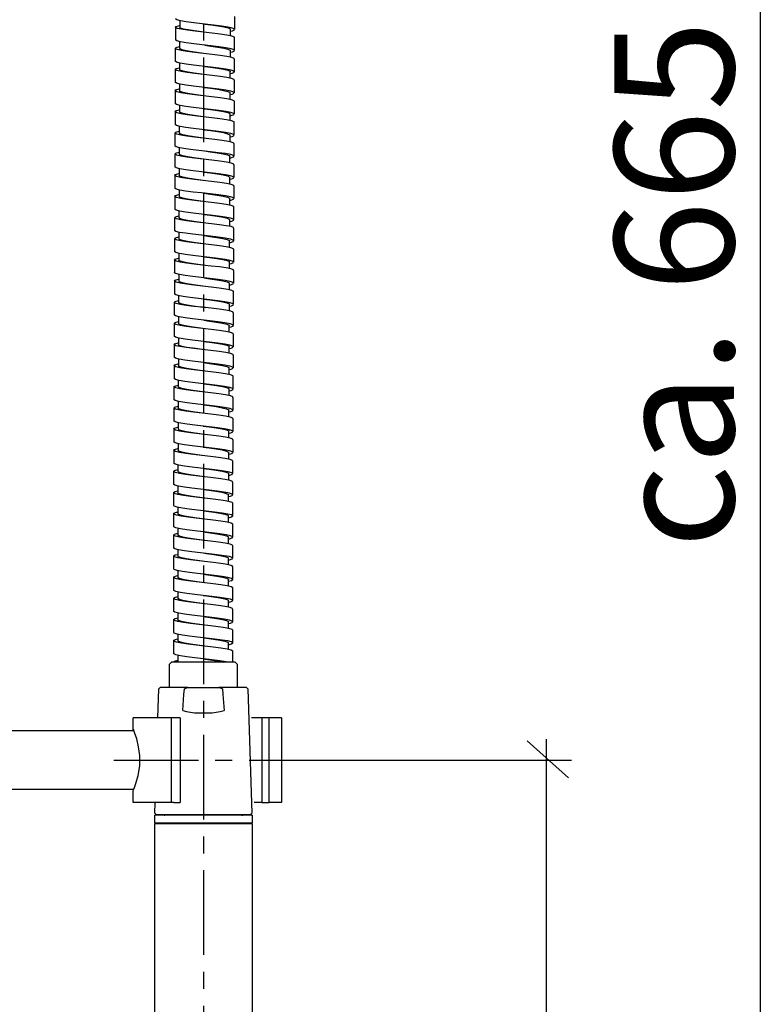
# Model space of a CAD drawing. Extents: x 161 to 409, y 46 to 340.
# Drawn here: x 222 to 265, y 195 to 254 of the extents above; entities that cross this region are included whole.
import ezdxf

# ---------------------------------------------------------------- set-up
doc = ezdxf.new("R2010")
doc.units = 0
doc.header["$MEASUREMENT"] = 0
for name, pattern in [('DURCHGEHEND', [0]), ('SLDTANVISIBLE0', [12.7, 6.35, -1.27, 1.27, -1.27, 1.27, -1.27]), ('STRICHPUNKTIERT', [8, 5, -1, 1, -1])]:
    doc.linetypes.add(name, pattern=pattern)
for name, color, linetype in [('ACHSEN', 7, 'Continuous'), ('ARMATUR', 7, 'Continuous'), ('BEMASSUNG', 7, 'Continuous'), ('TEXT', 7, 'Continuous')]:
    doc.layers.add(name, color=color, linetype=linetype)

msp = doc.modelspace()

# ---------------------------------------------------------------- linework, layer by layer
at = {"layer": 'ACHSEN', "color": 4, "linetype": 'STRICHPUNKTIERT'}
for p, q in [((232.460388, 283.355042), (232.460388, 166.132843)), ((227.165878, 209.867523), (237.956772, 209.867523))]:
    msp.add_line(p, q, dxfattribs=at)
at = {"layer": 'ARMATUR', "color": 1, "linetype": 'DURCHGEHEND'}
for p, q in [((231.061737, 253.539246), (231.061737, 253.144928)), ((234.061737, 252.63205), (234.061737, 253.019348)), ((231.056793, 252.289856), (231.056793, 251.895538)), ((234.056793, 251.38266), (234.056793, 251.769958)), ((231.051849, 251.040466), (231.051849, 250.646149)), ((234.051849, 250.13327), (234.051849, 250.520569)), ((231.046906, 249.791077), (231.046906, 249.396759)), ((234.046906, 248.883881), (234.046906, 249.271179)), ((231.041962, 248.541687), (231.041962, 248.147369)), ((234.041962, 247.634491), (234.041962, 248.02179)), ((231.037018, 247.292297), (231.037018, 246.89798)), ((234.037018, 246.385101), (234.037018, 246.7724)), ((231.032074, 246.042908), (231.032074, 245.64859)), ((234.032074, 245.135712), (234.032074, 245.52301)), ((231.02713, 244.793518), (231.02713, 244.3992)), ((234.02713, 243.886322), (234.02713, 244.273621)), ((231.022186, 243.543945), (231.022186, 243.149628)), ((234.022186, 242.636749), (234.022186, 243.024048)), ((231.017242, 242.294373), (231.017242, 241.900055)), ((234.017242, 241.387177), (234.017242, 241.774475)), ((231.012299, 241.0448), (231.012299, 240.650482)), ((234.012299, 240.137604), (234.012299, 240.524902)), ((231.007355, 239.795227), (231.007355, 239.400909)), ((234.007355, 238.888031), (234.007355, 239.27533)), ((231.002411, 238.545654), (231.002411, 238.151337)), ((234.002411, 237.638458), (234.002411, 238.025757)), ((230.997467, 237.296082), (230.997467, 236.901764)), ((233.997467, 236.388885), (233.997467, 236.776184)), ((230.992523, 236.046509), (230.992523, 235.652191)), ((233.992523, 235.139313), (233.992523, 235.526611)), ((230.987579, 234.796936), (230.987579, 234.402618)), ((233.987579, 233.88974), (233.987579, 234.277039)), ((230.982635, 233.547363), (230.982635, 233.153046)), ((233.982635, 232.640167), (233.982635, 233.027466)), ((230.977692, 232.297791), (230.977692, 231.903473)), ((233.977692, 231.390594), (233.977692, 231.777893)), ((230.972748, 231.048218), (230.972748, 230.6539)), ((233.972748, 230.141022), (233.972748, 230.52832)), ((230.967804, 229.798645), (230.967804, 229.404327)), ((233.967804, 228.891449), (233.967804, 229.278748)), ((230.96286, 228.549072), (230.96286, 228.154755)), ((233.96286, 227.641876), (233.96286, 228.029175)), ((230.957916, 227.2995), (230.957916, 226.905182)), ((233.957916, 226.392303), (233.957916, 226.779602)), ((230.952972, 226.049927), (230.952972, 225.655609)), ((233.952972, 225.142731), (233.952972, 225.530029)), ((230.952972, 224.799072), (230.952972, 224.394836)), ((233.952972, 223.889343), (233.952972, 224.279968)), ((230.952972, 223.551025), (230.952972, 223.158356)), ((233.952972, 222.639893), (233.952972, 223.030029)), ((230.952972, 222.299927), (230.952972, 221.905823)), ((233.952972, 221.3927), (233.952972, 221.779968)), ((230.952972, 221.049042), (230.952972, 220.644592)), ((233.952972, 220.139343), (233.952972, 220.530029)), ((230.952972, 219.801025), (230.952972, 219.408295)), ((233.952972, 218.889862), (233.952972, 219.279968)), ((230.952972, 218.549988), (230.952972, 218.156067)), ((233.952972, 217.64267), (233.952972, 218.030029)), ((230.952972, 217.299011), (230.952972, 216.894379)), ((233.952972, 216.389374), (233.952972, 216.779968)), ((230.952972, 216.051025), (230.952972, 215.655029))]:
    msp.add_line(p, q, dxfattribs=at)
at = {"layer": 'ARMATUR', "color": 1, "linetype": 'Continuous'}
for p, q in [((230.460388, 215.530029), (230.585388, 215.655029)), ((230.460388, 214.15506), (230.460388, 215.530029)), ((234.335388, 215.655029), (230.585388, 215.655029)), ((234.335388, 215.655029), (234.460388, 215.530029)), ((234.460388, 215.530029), (234.460388, 214.15506)), ((229.775818, 212.367523), (229.832916, 214.080078)), ((229.832916, 214.080078), (229.913025, 214.15506)), ((231.539276, 214.15506), (229.913025, 214.15506)), ((231.539276, 214.15506), (233.381531, 214.15506)), ((235.007782, 214.15506), (233.381531, 214.15506)), ((235.007782, 214.15506), (235.087891, 214.080078)), ((235.087891, 214.080078), (235.332733, 206.735321)), ((228.319244, 211.657867), (228.319244, 212.367523)), ((230.720947, 212.367523), (228.319244, 212.367523)), ((231.08371, 212.367523), (230.720947, 212.367523)), ((231.08371, 212.367523), (231.08371, 207.367523)), ((231.945618, 212.65506), (232.975189, 212.65506)), ((235.904816, 212.367523), (235.303818, 212.367523)), ((236.35553, 212.367523), (235.904816, 212.367523)), ((237.069244, 212.367523), (236.35553, 212.367523)), ((237.069244, 212.367523), (237.069244, 207.367523)), ((186.853912, 211.617523), (228.327667, 211.617523)), ((228.34436, 208.117523), (186.853973, 208.117523)), ((228.319244, 207.367523), (228.319244, 208.072815)), ((230.720947, 207.367523), (228.319244, 207.367523)), ((229.588074, 206.735321), (229.609161, 207.367523)), ((230.720947, 207.367523), (231.08371, 207.367523)), ((235.904816, 207.367523), (235.470505, 207.367523)), ((235.904816, 207.367523), (236.35553, 207.367523)), ((237.069244, 207.367523), (236.35553, 207.367523)), ((229.585388, 206.130035), (229.585388, 206.605042)), ((235.335388, 206.605042), (229.585388, 206.605042)), ((229.668213, 206.65506), (229.588074, 206.735321)), ((229.668213, 206.65506), (235.252594, 206.65506)), ((235.332733, 206.735321), (235.252594, 206.65506)), ((235.335388, 206.605042), (235.335388, 206.130035)), ((235.335388, 206.130035), (229.585388, 206.130035)), ((229.585388, 180.230042), (229.585388, 206.105042)), ((232.460388, 206.105042), (229.585388, 206.105042)), ((235.335388, 206.105042), (232.460388, 206.105042)), ((235.335388, 206.105042), (235.335388, 180.230042))]:
    msp.add_line(p, q, dxfattribs=at)
at = {"layer": 'ARMATUR', "color": 3, "linetype": 'SLDTANVISIBLE0'}
for p, q in [((230.562103, 212.367523), (230.562103, 207.367523)), ((235.904816, 212.367523), (235.904816, 207.367523)), ((236.35553, 207.367523), (236.35553, 212.367523))]:
    msp.add_line(p, q, dxfattribs=at)
at = {"layer": 'ARMATUR', "color": 3, "linetype": 'DURCHGEHEND'}
for points in [[(234.061737, 252.915344), (234.177597, 252.94101), (234.302963, 252.999603), (234.278397, 253.058228), (234.10585, 253.116821), (233.800339, 253.175415), (233.388229, 253.234009), (232.904892, 253.292603), (232.392014, 253.351196), (231.893784, 253.40979), (231.453049, 253.468384), (231.107712, 253.526978), (230.887772, 253.585571), (230.811996, 253.644165), (230.812485, 253.644531)], [(234.289642, 252.524445), (234.28978, 252.553833), (234.140671, 252.612427), (233.855148, 252.671021), (233.457932, 252.729614), (232.983017, 252.788208), (232.471359, 252.846802), (231.967148, 252.905396), (231.513657, 252.963989), (231.150009, 253.022614), (230.907578, 253.081207), (230.807236, 253.139801), (230.857437, 253.198395), (231.054031, 253.256989), (231.056808, 253.257507)], [(232.64975, 252.826538), (232.354233, 252.865845), (231.931259, 252.924438), (231.562668, 252.983032), (231.280045, 253.041626), (231.107773, 253.10022), (231.067429, 253.150635)], [(232.54892, 253.333435), (232.898087, 253.286804), (233.31279, 253.227478), (233.664658, 253.16748), (233.919052, 253.106812), (234.048813, 253.045471), (234.045151, 253.019348)], [(234.056793, 251.665955), (234.172653, 251.69162), (234.298019, 251.750214), (234.273453, 251.808838), (234.100906, 251.867432), (233.795395, 251.926025), (233.383286, 251.984619), (232.899948, 252.043213), (232.38707, 252.101807), (231.88884, 252.1604), (231.448105, 252.218994), (231.102768, 252.277588), (230.882828, 252.336182), (230.807053, 252.394775), (230.807541, 252.395142)], [(232.64975, 252.826538), (232.649307, 252.826538), (232.648819, 252.826477)], [(234.284698, 251.275055), (234.284836, 251.304443), (234.135727, 251.363037), (233.850204, 251.421631), (233.452988, 251.480225), (232.978073, 251.538818), (232.466415, 251.597412), (231.962204, 251.656006), (231.508713, 251.7146), (231.145065, 251.773224), (230.902634, 251.831818), (230.802292, 251.890411), (230.852493, 251.949005), (231.049088, 252.007599), (231.051865, 252.008118)], [(232.644806, 251.577148), (232.349289, 251.616455), (231.926315, 251.675049), (231.557724, 251.733643), (231.275101, 251.792236), (231.102829, 251.85083), (231.062485, 251.901245)], [(232.543976, 252.084045), (232.893143, 252.037415), (233.307846, 251.978088), (233.659714, 251.918091), (233.914108, 251.857422), (234.043869, 251.796082), (234.040207, 251.769958)], [(232.644806, 251.577148), (232.644363, 251.577148), (232.643875, 251.577087)], [(234.279755, 250.025665), (234.279892, 250.055054), (234.130783, 250.113647), (233.845261, 250.172241), (233.448044, 250.230835), (232.973129, 250.289429), (232.461472, 250.348022), (231.95726, 250.406616), (231.503769, 250.46521), (231.140121, 250.523834), (230.89769, 250.582428), (230.797348, 250.641022), (230.847549, 250.699615), (231.044144, 250.758209), (231.046921, 250.758728)], [(234.051849, 250.416565), (234.167709, 250.44223), (234.293076, 250.500824), (234.268509, 250.559448), (234.095963, 250.618042), (233.790451, 250.676636), (233.378342, 250.735229), (232.895004, 250.793823), (232.382126, 250.852417), (231.883896, 250.911011), (231.443161, 250.969604), (231.097824, 251.028198), (230.877884, 251.086792), (230.802109, 251.145386), (230.802597, 251.145752)], [(232.639862, 250.327759), (232.344345, 250.367065), (231.921371, 250.425659), (231.55278, 250.484253), (231.270157, 250.542847), (231.097885, 250.60144), (231.057541, 250.651855)], [(232.539032, 250.834656), (232.888199, 250.788025), (233.302902, 250.728699), (233.65477, 250.668701), (233.909164, 250.608032), (234.038925, 250.546692), (234.035263, 250.520569)], [(232.639862, 250.327759), (232.63942, 250.327759), (232.638931, 250.327698)], [(234.274811, 248.776276), (234.274948, 248.805664), (234.125839, 248.864258), (233.840317, 248.922852), (233.4431, 248.981445), (232.968185, 249.040039), (232.456528, 249.098633), (231.952316, 249.157227), (231.498825, 249.21582), (231.135178, 249.274445), (230.892746, 249.333038), (230.792404, 249.391632), (230.842606, 249.450226), (231.0392, 249.50882), (231.041977, 249.509338)], [(234.046906, 249.167175), (234.162766, 249.192841), (234.288132, 249.251434), (234.263565, 249.310059), (234.091019, 249.368652), (233.785507, 249.427246), (233.373398, 249.48584), (232.89006, 249.544434), (232.377182, 249.603027), (231.878952, 249.661621), (231.438217, 249.720215), (231.09288, 249.778809), (230.87294, 249.837402), (230.797165, 249.895996), (230.797653, 249.896362)], [(232.534088, 249.585266), (232.883255, 249.538635), (233.297958, 249.479309), (233.649826, 249.419312), (233.904221, 249.358643), (234.033981, 249.297302), (234.030319, 249.271179)], [(232.634918, 249.078369), (232.339401, 249.117676), (231.916428, 249.17627), (231.547836, 249.234863), (231.265213, 249.293457), (231.092941, 249.352051), (231.052597, 249.402466)], [(232.634918, 249.078369), (232.634476, 249.078369), (232.633987, 249.078308)], [(234.041962, 247.917786), (234.157822, 247.943451), (234.283188, 248.002045), (234.258621, 248.060669), (234.086075, 248.119263), (233.780563, 248.177856), (233.368454, 248.23645), (232.885117, 248.295044), (232.372238, 248.353638), (231.874008, 248.412231), (231.433273, 248.470825), (231.087936, 248.529419), (230.867996, 248.588013), (230.792221, 248.646606), (230.792709, 248.646973)], [(232.529144, 248.335876), (232.878311, 248.289246), (233.293015, 248.229919), (233.644882, 248.169922), (233.899277, 248.109253), (234.029037, 248.047913), (234.025375, 248.02179)], [(234.269867, 247.526886), (234.270004, 247.556274), (234.120895, 247.614868), (233.835373, 247.673462), (233.438156, 247.732056), (232.963242, 247.790649), (232.451584, 247.849243), (231.947372, 247.907837), (231.493881, 247.966431), (231.130234, 248.025055), (230.887802, 248.083649), (230.78746, 248.142242), (230.837662, 248.200836), (231.034256, 248.25943), (231.037033, 248.259949)], [(232.629974, 247.828979), (232.334457, 247.868286), (231.911484, 247.92688), (231.542892, 247.985474), (231.260269, 248.044067), (231.087997, 248.102661), (231.047653, 248.153076)], [(232.629974, 247.828979), (232.629532, 247.828979), (232.629044, 247.828918)], [(234.037018, 246.668396), (234.152878, 246.694061), (234.278244, 246.752655), (234.253677, 246.811279), (234.081131, 246.869873), (233.77562, 246.928467), (233.36351, 246.987061), (232.880173, 247.045654), (232.367294, 247.104248), (231.869064, 247.162842), (231.428329, 247.221436), (231.082993, 247.280029), (230.863052, 247.338623), (230.787277, 247.397217), (230.787766, 247.397583)], [(234.264923, 246.277496), (234.26506, 246.306885), (234.115952, 246.365479), (233.830429, 246.424072), (233.433212, 246.482666), (232.958298, 246.54126), (232.44664, 246.599854), (231.942429, 246.658447), (231.488937, 246.717041), (231.12529, 246.775665), (230.882858, 246.834259), (230.782516, 246.892853), (230.832718, 246.951447), (231.029312, 247.01004), (231.032089, 247.010559)], [(232.625031, 246.57959), (232.329514, 246.618896), (231.90654, 246.67749), (231.537949, 246.736084), (231.255325, 246.794678), (231.083054, 246.853271), (231.042709, 246.903687)], [(232.5242, 247.086487), (232.873367, 247.039856), (233.288071, 246.98053), (233.639938, 246.920532), (233.894333, 246.859863), (234.024094, 246.798523), (234.020432, 246.7724)], [(232.625031, 246.57959), (232.624588, 246.57959), (232.6241, 246.579529)], [(234.032074, 245.419006), (234.147934, 245.444672), (234.2733, 245.503265), (234.248734, 245.56189), (234.076187, 245.620483), (233.770676, 245.679077), (233.358566, 245.737671), (232.875229, 245.796265), (232.36235, 245.854858), (231.86412, 245.913452), (231.423386, 245.972046), (231.078049, 246.03064), (230.858109, 246.089233), (230.782333, 246.147827), (230.782822, 246.148193)], [(234.259979, 245.028107), (234.260117, 245.057495), (234.111008, 245.116089), (233.825485, 245.174683), (233.428268, 245.233276), (232.953354, 245.29187), (232.441696, 245.350464), (231.937485, 245.409058), (231.483994, 245.467651), (231.120346, 245.526276), (230.877914, 245.584869), (230.777573, 245.643463), (230.827774, 245.702057), (231.024368, 245.760651), (231.027145, 245.761169)], [(232.620087, 245.3302), (232.32457, 245.369507), (231.901596, 245.428101), (231.533005, 245.486694), (231.250381, 245.545288), (231.07811, 245.603882), (231.037766, 245.654297)], [(232.519257, 245.837097), (232.868423, 245.790466), (233.283127, 245.73114), (233.634995, 245.671143), (233.889389, 245.610474), (234.01915, 245.549133), (234.015488, 245.52301)], [(234.02713, 244.169617), (234.14299, 244.195282), (234.268356, 244.253876), (234.24379, 244.3125), (234.071243, 244.371094), (233.765732, 244.429688), (233.353622, 244.488281), (232.870285, 244.546875), (232.357407, 244.605469), (231.859177, 244.664063), (231.418442, 244.722656), (231.073105, 244.78125), (230.853165, 244.839844), (230.77739, 244.898438), (230.777878, 244.898804)], [(232.620087, 245.3302), (232.619644, 245.3302), (232.619156, 245.330139)], [(234.255035, 243.778717), (234.255173, 243.808105), (234.106064, 243.866699), (233.820541, 243.925293), (233.423325, 243.983887), (232.94841, 244.04248), (232.436752, 244.101074), (231.932541, 244.159668), (231.47905, 244.218262), (231.115402, 244.276886), (230.872971, 244.33548), (230.772629, 244.394073), (230.82283, 244.452667), (231.019424, 244.511261), (231.022202, 244.51178)], [(232.615143, 244.080811), (232.319626, 244.120117), (231.896652, 244.178711), (231.528061, 244.237305), (231.245438, 244.295898), (231.073166, 244.354492), (231.032822, 244.404907)], [(232.514313, 244.587708), (232.86348, 244.541077), (233.278183, 244.48175), (233.630051, 244.421753), (233.884445, 244.361084), (234.014206, 244.299744), (234.010544, 244.273621)], [(232.615143, 244.080811), (232.6147, 244.080811), (232.614212, 244.08075)], [(234.250092, 242.529144), (234.250229, 242.558533), (234.10112, 242.617126), (233.815598, 242.67572), (233.418381, 242.734314), (232.943466, 242.792908), (232.431808, 242.851501), (231.927597, 242.910095), (231.474106, 242.968689), (231.110458, 243.027313), (230.868027, 243.085907), (230.767685, 243.144501), (230.817886, 243.203094), (231.014481, 243.261688), (231.017258, 243.262207)], [(234.022186, 242.920044), (234.138046, 242.945709), (234.263412, 243.004303), (234.238846, 243.062927), (234.066299, 243.121521), (233.760788, 243.180115), (233.348679, 243.238708), (232.865341, 243.297302), (232.352463, 243.355896), (231.854233, 243.41449), (231.413498, 243.473083), (231.068161, 243.531677), (230.848221, 243.590271), (230.772446, 243.648865), (230.772934, 243.649231)], [(232.610199, 242.831238), (232.314682, 242.870544), (231.891708, 242.929138), (231.523117, 242.987732), (231.240494, 243.046326), (231.068222, 243.104919), (231.027878, 243.155334)], [(232.509369, 243.338135), (232.858536, 243.291504), (233.273239, 243.232178), (233.625107, 243.17218), (233.879501, 243.111511), (234.009262, 243.050171), (234.0056, 243.024048)], [(232.610199, 242.831238), (232.609756, 242.831238), (232.609268, 242.831177)], [(234.245148, 241.279572), (234.245285, 241.30896), (234.096176, 241.367554), (233.810654, 241.426147), (233.413437, 241.484741), (232.938522, 241.543335), (232.426865, 241.601929), (231.922653, 241.660522), (231.469162, 241.719116), (231.105515, 241.77774), (230.863083, 241.836334), (230.762741, 241.894928), (230.812943, 241.953522), (231.009537, 242.012115), (231.012314, 242.012634)], [(234.017242, 241.670471), (234.133102, 241.696136), (234.258469, 241.75473), (234.233902, 241.813354), (234.061356, 241.871948), (233.755844, 241.930542), (233.343735, 241.989136), (232.860397, 242.047729), (232.347519, 242.106323), (231.849289, 242.164917), (231.408554, 242.223511), (231.063217, 242.282104), (230.843277, 242.340698), (230.767502, 242.399292), (230.76799, 242.399658)], [(232.504425, 242.088562), (232.853592, 242.041931), (233.268295, 241.982605), (233.620163, 241.922607), (233.874557, 241.861938), (234.004318, 241.800598), (234.000656, 241.774475)], [(232.605255, 241.581665), (232.309738, 241.620972), (231.886765, 241.679565), (231.518173, 241.738159), (231.23555, 241.796753), (231.063278, 241.855347), (231.022934, 241.905762)], [(232.605255, 241.581665), (232.604813, 241.581665), (232.604324, 241.581604)], [(234.240204, 240.029999), (234.240341, 240.059387), (234.091232, 240.117981), (233.80571, 240.176575), (233.408493, 240.235168), (232.933578, 240.293762), (232.421921, 240.352356), (231.917709, 240.41095), (231.464218, 240.469543), (231.100571, 240.528168), (230.858139, 240.586761), (230.757797, 240.645355), (230.807999, 240.703949), (231.004593, 240.762543), (231.00737, 240.763062)], [(234.012299, 240.420898), (234.128159, 240.446564), (234.253525, 240.505157), (234.228958, 240.563782), (234.056412, 240.622375), (233.7509, 240.680969), (233.338791, 240.739563), (232.855453, 240.798157), (232.342575, 240.85675), (231.844345, 240.915344), (231.40361, 240.973938), (231.058273, 241.032532), (230.838333, 241.091125), (230.762558, 241.149719), (230.763046, 241.150085)], [(232.499481, 240.838989), (232.848648, 240.792358), (233.263351, 240.733032), (233.615219, 240.673035), (233.869614, 240.612366), (233.999374, 240.551025), (233.995712, 240.524902)], [(232.600311, 240.332092), (232.304764, 240.371399), (231.88179, 240.429993), (231.513199, 240.488586), (231.230606, 240.54718), (231.058304, 240.605774), (231.01796, 240.656189)], [(232.600311, 240.332092), (232.599869, 240.332092), (232.59938, 240.332031)], [(234.007355, 239.171326), (234.123215, 239.196991), (234.248581, 239.255585), (234.224014, 239.314209), (234.051468, 239.372803), (233.745956, 239.431396), (233.333847, 239.48999), (232.85051, 239.548584), (232.337631, 239.607178), (231.839401, 239.665771), (231.398666, 239.724365), (231.053329, 239.782959), (230.833389, 239.841553), (230.757614, 239.900146), (230.758102, 239.900513)], [(234.23526, 238.780426), (234.235397, 238.809814), (234.086288, 238.868408), (233.800766, 238.927002), (233.403549, 238.985596), (232.928635, 239.044189), (232.416977, 239.102783), (231.912766, 239.161377), (231.459274, 239.219971), (231.095627, 239.278595), (230.853195, 239.337189), (230.752853, 239.395782), (230.803055, 239.454376), (230.999649, 239.51297), (231.002426, 239.513489)], [(232.595367, 239.08252), (232.29985, 239.121826), (231.876877, 239.18042), (231.508286, 239.239014), (231.225662, 239.297607), (231.053391, 239.356201), (231.013046, 239.406616)], [(232.494537, 239.589417), (232.843704, 239.542786), (233.258408, 239.483459), (233.610275, 239.423462), (233.86467, 239.362793), (233.994431, 239.301453), (233.990768, 239.27533)], [(232.595367, 239.08252), (232.594925, 239.08252), (232.594437, 239.082458)], [(234.002411, 237.921753), (234.118271, 237.947418), (234.243637, 238.006012), (234.21907, 238.064636), (234.046524, 238.12323), (233.741013, 238.181824), (233.328903, 238.240417), (232.845566, 238.299011), (232.332687, 238.357605), (231.834457, 238.416199), (231.393723, 238.474792), (231.048386, 238.533386), (230.828445, 238.59198), (230.75267, 238.650574), (230.753159, 238.65094)], [(234.230316, 237.530853), (234.230453, 237.560242), (234.081345, 237.618835), (233.795822, 237.677429), (233.398605, 237.736023), (232.923691, 237.794617), (232.412033, 237.85321), (231.907822, 237.911804), (231.45433, 237.970398), (231.090683, 238.029022), (230.848251, 238.087616), (230.74791, 238.14621), (230.798111, 238.204803), (230.994705, 238.263397), (230.997482, 238.263916)], [(232.590424, 237.832947), (232.294907, 237.872253), (231.871933, 237.930847), (231.503342, 237.989441), (231.220718, 238.048035), (231.048447, 238.106628), (231.008102, 238.157043)], [(232.489594, 238.339844), (232.83876, 238.293213), (233.253464, 238.233887), (233.605331, 238.173889), (233.859726, 238.11322), (233.989487, 238.05188), (233.985825, 238.025757)], [(233.997467, 236.67218), (234.113327, 236.697845), (234.238693, 236.756439), (234.214127, 236.815063), (234.04158, 236.873657), (233.736069, 236.932251), (233.323959, 236.990845), (232.840622, 237.049438), (232.327744, 237.108032), (231.829514, 237.166626), (231.388779, 237.22522), (231.043442, 237.283813), (230.823502, 237.342407), (230.747726, 237.401001), (230.748215, 237.401367)], [(232.590424, 237.832947), (232.589981, 237.832947), (232.589493, 237.832886)], [(234.225372, 236.281281), (234.22551, 236.310669), (234.076401, 236.369263), (233.790878, 236.427856), (233.393661, 236.48645), (232.918747, 236.545044), (232.407089, 236.603638), (231.902878, 236.662231), (231.449387, 236.720825), (231.085739, 236.779449), (230.843307, 236.838043), (230.742966, 236.896637), (230.793167, 236.955231), (230.989761, 237.013824), (230.992538, 237.014343)], [(232.58548, 236.583374), (232.289963, 236.622681), (231.866989, 236.681274), (231.498398, 236.739868), (231.215775, 236.798462), (231.043503, 236.857056), (231.003159, 236.907471)], [(232.48465, 237.090271), (232.833817, 237.04364), (233.24852, 236.984314), (233.600388, 236.924316), (233.854782, 236.863647), (233.984543, 236.802307), (233.980881, 236.776184)], [(233.992523, 235.422607), (234.108383, 235.448273), (234.233749, 235.506866), (234.209183, 235.565491), (234.036636, 235.624084), (233.731125, 235.682678), (233.319016, 235.741272), (232.835678, 235.799866), (232.3228, 235.858459), (231.82457, 235.917053), (231.383835, 235.975647), (231.038498, 236.034241), (230.818558, 236.092834), (230.742783, 236.151428), (230.743271, 236.151794)], [(232.58548, 236.583374), (232.585037, 236.583374), (232.584549, 236.583313)], [(234.220428, 235.031708), (234.220566, 235.061096), (234.071457, 235.11969), (233.785934, 235.178284), (233.388718, 235.236877), (232.913803, 235.295471), (232.402145, 235.354065), (231.897934, 235.412659), (231.444443, 235.471252), (231.080795, 235.529877), (230.838364, 235.58847), (230.738022, 235.647064), (230.788223, 235.705658), (230.984818, 235.764252), (230.987595, 235.764771)], [(232.580536, 235.333801), (232.285019, 235.373108), (231.862045, 235.431702), (231.493454, 235.490295), (231.210831, 235.548889), (231.038559, 235.607483), (230.998215, 235.657898)], [(232.479706, 235.840698), (232.828873, 235.794067), (233.243576, 235.734741), (233.595444, 235.674744), (233.849838, 235.614075), (233.979599, 235.552734), (233.975937, 235.526611)], [(232.580536, 235.333801), (232.580093, 235.333801), (232.579605, 235.33374)], [(234.215485, 233.782135), (234.215622, 233.811523), (234.066513, 233.870117), (233.780991, 233.928711), (233.383774, 233.987305), (232.908859, 234.045898), (232.397202, 234.104492), (231.89299, 234.163086), (231.439499, 234.22168), (231.075851, 234.280304), (230.83342, 234.338898), (230.733078, 234.397491), (230.783279, 234.456085), (230.979874, 234.514679), (230.982651, 234.515198)], [(233.987579, 234.173035), (234.103439, 234.1987), (234.228806, 234.257294), (234.204239, 234.315918), (234.031693, 234.374512), (233.726181, 234.433105), (233.314072, 234.491699), (232.830734, 234.550293), (232.317856, 234.608887), (231.819626, 234.66748), (231.378891, 234.726074), (231.033554, 234.784668), (230.813614, 234.843262), (230.737839, 234.901855), (230.738327, 234.902222)], [(232.575592, 234.084229), (232.280075, 234.123535), (231.857101, 234.182129), (231.48851, 234.240723), (231.205887, 234.299316), (231.033615, 234.35791), (230.993271, 234.408325)], [(232.474762, 234.591125), (232.823929, 234.544495), (233.238632, 234.485168), (233.5905, 234.425171), (233.844894, 234.364502), (233.974655, 234.303162), (233.970993, 234.277039)], [(232.575592, 234.084229), (232.57515, 234.084229), (232.574661, 234.084167)], [(234.210541, 232.532562), (234.210678, 232.561951), (234.061569, 232.620544), (233.776047, 232.679138), (233.37883, 232.737732), (232.903915, 232.796326), (232.392258, 232.854919), (231.888046, 232.913513), (231.434555, 232.972107), (231.070908, 233.030731), (230.828476, 233.089325), (230.728134, 233.147919), (230.778336, 233.206512), (230.97493, 233.265106), (230.977707, 233.265625)], [(233.982635, 232.923462), (234.098495, 232.949127), (234.223862, 233.007721), (234.199295, 233.066345), (234.026749, 233.124939), (233.721237, 233.183533), (233.309128, 233.242126), (232.82579, 233.30072), (232.312912, 233.359314), (231.814682, 233.417908), (231.373947, 233.476501), (231.02861, 233.535095), (230.80867, 233.593689), (230.732895, 233.652283), (230.733383, 233.652649)], [(232.469818, 233.341553), (232.818985, 233.294922), (233.233688, 233.235596), (233.585556, 233.175598), (233.839951, 233.114929), (233.969711, 233.053589), (233.966049, 233.027466)], [(232.570648, 232.834656), (232.275131, 232.873962), (231.852158, 232.932556), (231.483566, 232.99115), (231.200943, 233.049744), (231.028671, 233.108337), (230.988327, 233.158752)], [(232.570648, 232.834656), (232.570206, 232.834656), (232.569717, 232.834595)], [(233.977692, 231.673889), (234.093552, 231.699554), (234.218918, 231.758148), (234.194351, 231.816772), (234.021805, 231.875366), (233.716293, 231.93396), (233.304184, 231.992554), (232.820847, 232.051147), (232.307968, 232.109741), (231.809738, 232.168335), (231.369003, 232.226929), (231.023666, 232.285522), (230.803726, 232.344116), (230.727951, 232.40271), (230.728439, 232.403076)], [(232.464874, 232.09198), (232.814041, 232.045349), (233.228745, 231.986023), (233.580612, 231.926025), (233.835007, 231.865356), (233.964767, 231.804016), (233.961105, 231.777893)], [(234.205597, 231.28299), (234.205734, 231.312378), (234.056625, 231.370972), (233.771103, 231.429565), (233.373886, 231.488159), (232.898972, 231.546753), (232.387314, 231.605347), (231.883102, 231.66394), (231.429611, 231.722534), (231.065964, 231.781158), (230.823532, 231.839752), (230.72319, 231.898346), (230.773392, 231.95694), (230.969986, 232.015533), (230.972763, 232.016052)], [(232.565704, 231.585083), (232.270187, 231.62439), (231.847214, 231.682983), (231.478622, 231.741577), (231.195999, 231.800171), (231.023727, 231.858765), (230.983383, 231.90918)], [(232.565704, 231.585083), (232.565262, 231.585083), (232.564774, 231.585022)], [(233.972748, 230.424316), (234.088608, 230.449982), (234.213974, 230.508575), (234.189407, 230.5672), (234.016861, 230.625793), (233.711349, 230.684387), (233.29924, 230.742981), (232.815903, 230.801575), (232.303024, 230.860168), (231.804794, 230.918762), (231.364059, 230.977356), (231.018723, 231.03595), (230.798782, 231.094543), (230.723007, 231.153137), (230.723495, 231.153503)], [(234.200653, 230.033417), (234.20079, 230.062805), (234.051682, 230.121399), (233.766159, 230.179993), (233.368942, 230.238586), (232.894028, 230.29718), (232.38237, 230.355774), (231.878159, 230.414368), (231.424667, 230.472961), (231.06102, 230.531586), (230.818588, 230.590179), (230.718246, 230.648773), (230.768448, 230.707367), (230.965042, 230.765961), (230.967819, 230.766479)], [(232.56076, 230.33551), (232.265244, 230.374817), (231.84227, 230.433411), (231.473679, 230.492004), (231.191055, 230.550598), (231.018784, 230.609192), (230.978439, 230.659607)], [(232.45993, 230.842407), (232.809097, 230.795776), (233.223801, 230.73645), (233.575668, 230.676453), (233.830063, 230.615784), (233.959824, 230.554443), (233.956161, 230.52832)], [(232.56076, 230.33551), (232.560318, 230.33551), (232.55983, 230.335449)], [(233.967804, 229.174744), (234.083664, 229.200409), (234.20903, 229.259003), (234.184464, 229.317627), (234.011917, 229.376221), (233.706406, 229.434814), (233.294296, 229.493408), (232.810959, 229.552002), (232.29808, 229.610596), (231.79985, 229.669189), (231.359116, 229.727783), (231.013779, 229.786377), (230.793839, 229.844971), (230.718063, 229.903564), (230.718552, 229.903931)], [(234.195709, 228.783844), (234.195847, 228.813232), (234.046738, 228.871826), (233.761215, 228.93042), (233.363998, 228.989014), (232.889084, 229.047607), (232.377426, 229.106201), (231.873215, 229.164795), (231.419724, 229.223389), (231.056076, 229.282013), (230.813644, 229.340607), (230.713303, 229.3992), (230.763504, 229.457794), (230.960098, 229.516388), (230.962875, 229.516907)], [(232.555817, 229.085938), (232.2603, 229.125244), (231.837326, 229.183838), (231.468735, 229.242432), (231.186111, 229.301025), (231.01384, 229.359619), (230.973495, 229.410034)], [(232.454987, 229.592834), (232.804153, 229.546204), (233.218857, 229.486877), (233.570724, 229.42688), (233.825119, 229.366211), (233.95488, 229.304871), (233.951218, 229.278748)], [(233.96286, 227.925171), (234.07872, 227.950836), (234.204086, 228.00943), (234.17952, 228.068054), (234.006973, 228.126648), (233.701462, 228.185242), (233.289352, 228.243835), (232.806015, 228.302429), (232.293137, 228.361023), (231.794907, 228.419617), (231.354172, 228.47821), (231.008835, 228.536804), (230.788895, 228.595398), (230.71312, 228.653992), (230.713608, 228.654358)], [(232.555817, 229.085938), (232.555374, 229.085938), (232.554886, 229.085876)], [(234.190765, 227.534271), (234.190903, 227.56366), (234.041794, 227.622253), (233.756271, 227.680847), (233.359055, 227.739441), (232.88414, 227.798035), (232.372482, 227.856628), (231.868271, 227.915222), (231.41478, 227.973816), (231.051132, 228.03244), (230.808701, 228.091034), (230.708359, 228.149628), (230.75856, 228.208221), (230.955154, 228.266815), (230.957932, 228.267334)], [(232.550873, 227.836365), (232.255356, 227.875671), (231.832382, 227.934265), (231.463791, 227.992859), (231.181168, 228.051453), (231.008896, 228.110046), (230.968552, 228.160461)], [(232.450043, 228.343262), (232.79921, 228.296631), (233.213913, 228.237305), (233.565781, 228.177307), (233.820175, 228.116638), (233.949936, 228.055298), (233.946274, 228.029175)], [(233.957916, 226.675598), (234.073776, 226.701263), (234.199142, 226.759857), (234.174576, 226.818481), (234.002029, 226.877075), (233.696518, 226.935669), (233.284409, 226.994263), (232.801071, 227.052856), (232.288193, 227.11145), (231.789963, 227.170044), (231.349228, 227.228638), (231.003891, 227.287231), (230.783951, 227.345825), (230.708176, 227.404419), (230.708664, 227.404785)], [(232.550873, 227.836365), (232.55043, 227.836365), (232.549942, 227.836304)], [(234.185822, 226.284698), (234.185959, 226.314087), (234.03685, 226.372681), (233.751328, 226.431274), (233.354111, 226.489868), (232.879196, 226.548462), (232.367538, 226.607056), (231.863327, 226.665649), (231.409836, 226.724243), (231.046188, 226.782867), (230.803757, 226.841461), (230.703415, 226.900055), (230.753616, 226.958649), (230.950211, 227.017242), (230.952988, 227.017761)], [(232.545929, 226.586792), (232.250412, 226.626099), (231.827438, 226.684692), (231.458847, 226.743286), (231.176224, 226.80188), (231.003952, 226.860474), (230.963608, 226.910889)], [(232.445099, 227.093689), (232.794266, 227.047058), (233.208969, 226.987732), (233.560837, 226.927734), (233.815231, 226.867065), (233.944992, 226.805725), (233.94133, 226.779602)], [(232.545929, 226.586792), (232.545486, 226.586792), (232.544998, 226.586731)], [(233.952972, 225.426025), (234.068832, 225.451691), (234.194199, 225.510284), (234.169632, 225.568909), (233.997086, 225.627502), (233.691574, 225.686096), (233.279465, 225.74469), (232.796127, 225.803284), (232.283249, 225.861877), (231.785019, 225.920471), (231.344284, 225.979065), (230.998947, 226.037659), (230.779007, 226.096252), (230.703232, 226.154846), (230.70372, 226.155212)], [(234.194214, 225.034729), (234.152573, 225.083557), (233.956192, 225.142151), (233.630234, 225.200745), (233.202988, 225.259338), (232.711136, 225.317932), (232.197006, 225.376526), (231.704941, 225.43512), (231.277359, 225.493713), (230.950974, 225.552338), (230.753891, 225.610931), (230.703293, 225.669525), (230.80336, 225.728119), (230.952988, 225.764343)], [(232.540985, 225.337219), (232.245468, 225.376526), (231.822495, 225.43512), (231.453903, 225.493713), (231.17128, 225.552307), (230.999008, 225.610901), (230.958664, 225.661316)], [(232.440155, 225.844116), (232.789322, 225.797485), (233.204025, 225.738159), (233.555893, 225.678162), (233.810287, 225.617493), (233.940048, 225.556152), (233.936386, 225.530029)], [(233.952972, 224.174927), (234.126755, 224.221161), (234.202774, 224.279755), (234.128189, 224.338379), (233.909317, 224.396973), (233.564926, 224.455566), (233.124802, 224.51416), (232.626846, 224.572754), (232.113876, 224.631348), (231.630142, 224.689941), (231.217331, 224.748535), (230.910843, 224.807129), (230.737167, 224.865723), (230.719833, 224.90509)], [(234.194427, 223.784851), (234.202744, 223.794434), (234.10289, 223.853027), (233.861069, 223.911621), (233.49791, 223.970215), (233.044724, 224.028809), (232.540573, 224.087402), (232.028915, 224.145996), (231.553726, 224.20459), (231.156052, 224.263184), (230.870102, 224.321808), (230.720383, 224.380402), (230.719894, 224.438995), (230.86879, 224.497589), (230.952988, 224.514893)], [(232.461151, 224.591461), (232.650681, 224.566223), (233.070663, 224.508118), (233.438278, 224.449951), (233.722336, 224.391815), (233.898788, 224.333679), (233.948471, 224.279968)], [(232.537079, 224.087769), (232.10112, 224.145996), (231.692307, 224.20459), (231.349045, 224.263184), (231.100906, 224.321777), (230.969162, 224.380371), (230.967056, 224.411346)], [(233.952972, 222.924072), (233.994736, 222.932037), (234.168686, 222.990631), (234.194687, 223.049225), (234.070724, 223.107849), (233.80751, 223.166443), (233.427597, 223.225037), (232.96373, 223.28363), (232.455856, 223.342224), (231.9478, 223.400818), (231.48317, 223.459412), (231.102158, 223.518005), (230.837479, 223.576599), (230.711868, 223.635193), (230.7202, 223.655243)], [(232.448181, 223.343079), (232.865402, 223.287079), (233.263199, 223.228973), (233.592361, 223.170868), (233.824997, 223.112793), (233.941452, 223.054688), (233.937393, 223.030029)], [(232.450653, 223.342804), (232.450974, 223.342773), (232.451248, 223.342743)], [(234.185822, 222.534698), (234.186203, 222.563904), (234.037552, 222.622498), (233.752457, 222.681091), (233.355515, 222.739685), (232.880783, 222.798279), (232.369186, 222.856873), (231.864883, 222.915466), (231.411179, 222.97406), (231.047165, 223.032654), (230.804306, 223.091278), (230.703476, 223.149872), (230.75322, 223.208466), (230.949387, 223.267059), (230.952988, 223.2677)], [(232.526459, 222.83905), (232.393234, 222.856873), (231.960098, 222.915466), (231.569382, 222.97406), (231.254745, 223.032654), (231.043411, 223.091248), (230.953476, 223.149841), (230.961044, 223.161194)], [(233.952972, 221.676025), (234.068192, 221.701508), (234.194046, 221.760101), (234.169968, 221.818695), (233.997849, 221.877319), (233.692734, 221.935913), (233.28093, 221.994507), (232.797775, 222.053101), (232.284897, 222.111694), (231.786545, 222.170288), (231.345535, 222.228882), (230.999863, 222.287476), (230.779465, 222.346069), (230.703232, 222.404663), (230.703812, 222.405151)], [(234.194061, 221.284729), (234.152969, 221.333374), (233.957047, 221.391968), (233.631454, 221.450562), (233.204453, 221.509155), (232.712753, 221.567749), (232.198654, 221.626343), (231.706436, 221.684937), (231.27861, 221.74353), (230.951828, 221.802124), (230.754318, 221.860748), (230.703201, 221.919342), (230.802811, 221.977936), (230.952988, 222.014343)], [(232.526642, 221.589111), (232.246872, 221.626343), (231.823776, 221.684937), (231.454941, 221.74353), (231.172043, 221.802124), (230.999374, 221.860718), (230.958481, 221.911346)], [(232.442749, 222.093933), (232.649338, 222.066406), (233.069443, 222.008301), (233.437241, 221.950134), (233.721603, 221.891998), (233.898422, 221.833862), (233.948654, 221.779968)], [(233.952972, 220.424957), (234.126266, 220.470978), (234.202744, 220.529572), (234.128647, 220.588165), (233.910233, 220.64679), (233.566177, 220.705383), (233.126328, 220.763977), (232.628494, 220.822571), (232.115494, 220.881165), (231.631577, 220.939758), (231.218491, 220.998352), (230.911606, 221.056946), (230.737473, 221.11554), (230.719772, 221.15509)], [(234.19455, 220.034851), (234.202805, 220.04425), (234.103439, 220.102844), (233.862045, 220.161438), (233.499252, 220.220032), (233.046249, 220.278625), (232.542221, 220.337219), (232.030533, 220.395813), (231.555161, 220.454407), (231.15715, 220.513), (230.870834, 220.571594), (230.720627, 220.630219), (230.71965, 220.688812), (230.868088, 220.747406), (230.952988, 220.764862)], [(232.531494, 220.338531), (232.102463, 220.395813), (231.693497, 220.454407), (231.350021, 220.513), (231.101547, 220.571594), (230.969376, 220.630188), (230.967026, 220.661316)], [(232.457733, 220.841797), (232.863327, 220.787354), (233.261581, 220.729248), (233.591263, 220.671082), (233.824448, 220.612976), (233.94133, 220.55484), (233.937363, 220.530029)], [(233.952972, 219.174011), (233.993973, 219.181854), (234.16832, 219.240448), (234.194839, 219.299042), (234.071335, 219.357635), (233.808578, 219.41626), (233.429001, 219.474854), (232.965286, 219.533447), (232.457504, 219.592041), (231.949387, 219.650635), (231.484543, 219.709229), (231.103195, 219.767822), (230.83812, 219.826416), (230.712021, 219.88501), (230.720261, 219.905243)], [(234.185822, 218.784698), (234.186447, 218.813721), (234.038254, 218.872314), (233.753555, 218.930908), (233.356918, 218.989502), (232.882401, 219.048096), (232.370834, 219.106689), (231.86644, 219.165283), (231.412521, 219.223877), (231.048141, 219.282471), (230.804886, 219.341064), (230.703568, 219.399658), (230.752823, 219.458282), (230.948532, 219.516876), (230.952988, 219.5177)], [(232.535339, 219.08783), (232.394638, 219.106659), (231.961441, 219.165283), (231.570541, 219.223877), (231.2556, 219.282471), (231.0439, 219.341064), (230.953537, 219.399658), (230.961166, 219.411194)], [(232.450531, 219.592834), (232.450851, 219.592773), (232.451157, 219.592773)], [(232.451569, 219.592743), (232.648056, 219.566589), (233.068222, 219.508453), (233.436203, 219.450317), (233.720871, 219.392181), (233.898026, 219.334045), (233.948837, 219.279968)], [(233.952972, 217.926025), (234.067551, 217.951324), (234.193893, 218.009918), (234.170273, 218.068512), (233.998642, 218.127106), (233.693893, 218.185699), (233.282394, 218.244324), (232.799362, 218.302917), (232.286514, 218.361511), (231.788071, 218.420105), (231.346817, 218.478699), (231.000778, 218.537292), (230.779953, 218.595886), (230.703232, 218.65448), (230.703934, 218.655029)], [(234.193878, 217.534729), (234.153366, 217.583191), (233.95787, 217.641785), (233.632675, 217.700378), (233.205948, 217.758972), (232.714401, 217.817566), (232.200272, 217.87616), (231.707932, 217.934753), (231.279831, 217.993347), (230.952682, 218.051941), (230.754684, 218.110535), (230.70311, 218.169128), (230.802231, 218.227753), (230.952988, 218.264374)], [(232.544342, 217.836792), (232.248245, 217.876129), (231.825058, 217.934753), (231.456009, 217.993347), (231.172775, 218.051941), (230.999741, 218.110535), (230.958298, 218.161377)], [(232.439362, 218.344269), (232.861465, 218.287598), (233.260086, 218.229462), (233.590256, 218.171326), (233.823898, 218.113159), (233.941208, 218.054993), (233.937332, 218.030029)], [(234.194733, 216.284851), (234.202896, 216.294067), (234.104019, 216.352661), (233.863022, 216.411255), (233.500565, 216.469849), (233.047806, 216.528442), (232.543869, 216.587036), (232.03212, 216.64563), (231.556564, 216.704224), (231.158279, 216.762817), (230.871506, 216.821411), (230.720871, 216.880005), (230.719406, 216.938599), (230.867386, 216.997223), (230.952988, 217.014832)], [(233.952972, 216.674988), (234.125778, 216.720795), (234.202744, 216.779388), (234.129135, 216.837982), (233.911118, 216.896576), (233.567459, 216.95517), (233.127853, 217.013794), (232.630112, 217.072388), (232.117111, 217.130981), (231.633041, 217.189575), (231.21965, 217.248169), (230.912399, 217.306763), (230.737808, 217.365356), (230.71965, 217.405121)], [(232.543793, 216.586914), (232.543015, 216.587006), (232.103867, 216.645599), (231.694717, 216.704224), (231.350967, 216.762817), (231.102158, 216.821411), (230.969589, 216.880005), (230.967026, 216.911255)], [(232.461304, 217.091431), (232.646835, 217.066772), (233.067093, 217.008606), (233.435287, 216.9505), (233.7202, 216.892334), (233.89769, 216.834229), (233.94902, 216.779968)], [(233.858856, 215.655029), (233.809616, 215.666046), (233.430344, 215.72464), (232.966843, 215.783264), (232.459152, 215.841858), (231.950974, 215.900452), (231.485916, 215.959045), (231.104233, 216.017639), (230.83873, 216.076233), (230.712204, 216.134827), (230.720322, 216.155243)], [(232.448059, 215.843079), (232.859116, 215.787964), (233.258224, 215.729736), (233.589005, 215.67157), (233.655472, 215.655029)]]:
    msp.add_lwpolyline(points, dxfattribs=at)
at = {"layer": 'ARMATUR', "color": 1, "linetype": 'DURCHGEHEND'}
for points in [[(234.311523, 253.019348), (234.311996, 253.396667), (234.313492, 253.774017)], [(230.805084, 253.149506), (230.806564, 252.772156), (230.807053, 252.394775)], [(234.30658, 251.769958), (234.307053, 252.147278), (234.308548, 252.524628)], [(230.80014, 251.900116), (230.80162, 251.522766), (230.802109, 251.145386)], [(234.301636, 250.520569), (234.302109, 250.897888), (234.303604, 251.275238)], [(230.795197, 250.650726), (230.796677, 250.273376), (230.797165, 249.895996)], [(234.296692, 249.271179), (234.297165, 249.648499), (234.29866, 250.025848)], [(230.790253, 249.401337), (230.791733, 249.023987), (230.792221, 248.646606)], [(234.291748, 248.02179), (234.292221, 248.399109), (234.293716, 248.776459)], [(230.785309, 248.151947), (230.786789, 247.774597), (230.787277, 247.397217)], [(234.286804, 246.7724), (234.287277, 247.149719), (234.288773, 247.527069)], [(230.780365, 246.902557), (230.781845, 246.525208), (230.782333, 246.147827)], [(234.28186, 245.52301), (234.282333, 245.90033), (234.283829, 246.277679)], [(230.775421, 245.653168), (230.776901, 245.275818), (230.77739, 244.898438)], [(234.276917, 244.273621), (234.27739, 244.65094), (234.278885, 245.02829)], [(230.770477, 244.403778), (230.771957, 244.026428), (230.772446, 243.649048)], [(234.271973, 243.024048), (234.272446, 243.401367), (234.273941, 243.778717)], [(230.765533, 243.154205), (230.767014, 242.776855), (230.767502, 242.399475)], [(234.267029, 241.774475), (234.267502, 242.151794), (234.268997, 242.529144)], [(230.76059, 241.904633), (230.76207, 241.527283), (230.762558, 241.149902)], [(234.262085, 240.524902), (234.262558, 240.902222), (234.264053, 241.279572)], [(230.755646, 240.65506), (230.757126, 240.27771), (230.757614, 239.90033)], [(234.257141, 239.27533), (234.257614, 239.652649), (234.259109, 240.029999)], [(230.750702, 239.405487), (230.752182, 239.028137), (230.75267, 238.650757)], [(234.252197, 238.025757), (234.25267, 238.403076), (234.254166, 238.780426)], [(230.745758, 238.155914), (230.747238, 237.778564), (230.747726, 237.401184)], [(234.247253, 236.776184), (234.247726, 237.153503), (234.249222, 237.530853)], [(230.740814, 236.906342), (230.742294, 236.528992), (230.742783, 236.151611)], [(234.24231, 235.526611), (234.242783, 235.903931), (234.244278, 236.281281)], [(230.73587, 235.656769), (230.73735, 235.279419), (230.737839, 234.902039)], [(234.237366, 234.277039), (234.237839, 234.654358), (234.239334, 235.031708)], [(230.730927, 234.407196), (230.732407, 234.029846), (230.732895, 233.652466)], [(234.232422, 233.027466), (234.232895, 233.404785), (234.23439, 233.782135)], [(230.725983, 233.157623), (230.727463, 232.780273), (230.727951, 232.402893)], [(234.227478, 231.777893), (234.227951, 232.155212), (234.229446, 232.532562)], [(230.721039, 231.908051), (230.722519, 231.530701), (230.723007, 231.15332)], [(234.222534, 230.52832), (234.223007, 230.90564), (234.224503, 231.28299)], [(230.716095, 230.658478), (230.717575, 230.281128), (230.718063, 229.903748)], [(234.21759, 229.278748), (234.218063, 229.656067), (234.219559, 230.033417)], [(230.711151, 229.408905), (230.712631, 229.031555), (230.71312, 228.654175)], [(234.212646, 228.029175), (234.21312, 228.406494), (234.214615, 228.783844)], [(230.706207, 228.159332), (230.707687, 227.781982), (230.708176, 227.404602)], [(234.207703, 226.779602), (234.208176, 227.156921), (234.209671, 227.534271)], [(230.701263, 226.90976), (230.702744, 226.53241), (230.703232, 226.155029)], [(234.202759, 225.530029), (234.203232, 225.907349), (234.204727, 226.284698)], [(230.701263, 225.65979), (230.702744, 225.28244), (230.703232, 224.90509)], [(234.202759, 224.280029), (234.203232, 224.65741), (234.204727, 225.03476)], [(230.701263, 224.409698), (230.702744, 224.032349), (230.703232, 223.655029)], [(234.202759, 223.03009), (234.203232, 223.40744), (234.204727, 223.78479)], [(230.701263, 223.15976), (230.702744, 222.78241), (230.703232, 222.405029)], [(234.202759, 221.780029), (234.203232, 222.157349), (234.204727, 222.534698)], [(230.701263, 221.90979), (230.702744, 221.53244), (230.703232, 221.15509)], [(234.202759, 220.530029), (234.203232, 220.90741), (234.204727, 221.28476)], [(230.701263, 220.659698), (230.702744, 220.282349), (230.703232, 219.905029)], [(234.202759, 219.28009), (234.203232, 219.65744), (234.204727, 220.03479)], [(230.701263, 219.40976), (230.702744, 219.03241), (230.703232, 218.655029)], [(234.202759, 218.030029), (234.203232, 218.407349), (234.204727, 218.784698)], [(230.701263, 218.15979), (230.702744, 217.78244), (230.703232, 217.40509)], [(234.202759, 216.780029), (234.203232, 217.15741), (234.204727, 217.53476)], [(230.701263, 216.909698), (230.702744, 216.532349), (230.703232, 216.155029)], [(230.712128, 215.659729), (230.752426, 215.708069), (230.947678, 215.766693), (230.952988, 215.767639)], [(234.202911, 215.655029), (234.203232, 215.90744), (234.204727, 216.28479)]]:
    msp.add_lwpolyline(points, dxfattribs=at)
at = {"layer": 'ARMATUR', "color": 1, "linetype": 'Continuous'}
for points in [[(231.240051, 212.799377), (231.310486, 213.743073), (231.336517, 214.080078)], [(231.336517, 214.080078), (231.513123, 214.146088), (231.539276, 214.15506)], [(233.381531, 214.15506), (233.407715, 214.146088), (233.58429, 214.080078)], [(233.58429, 214.080078), (233.610321, 213.743073), (233.680756, 212.799377)], [(231.240051, 212.799377), (231.466919, 212.738373), (231.70282, 212.690094), (231.945618, 212.65506)], [(232.975189, 212.65506), (233.217987, 212.690094), (233.453888, 212.738373), (233.680756, 212.799377)]]:
    msp.add_lwpolyline(points, dxfattribs=at)
at = {"layer": 'ARMATUR', "color": 3, "linetype": 'Continuous'}
msp.add_lwpolyline([(228.326538, 208.072815), (228.321442, 208.060303), (228.373505, 208.190216), (228.478699, 208.483582), (228.606506, 208.943329), (228.698151, 209.530945), (228.704071, 210.124359), (228.635651, 210.652893), (228.519897, 211.120453), (228.395996, 211.486053), (228.324738, 211.666779), (228.328369, 211.657867)], dxfattribs=at)
at = {"layer": 'ARMATUR', "color": 1, "linetype": 'Continuous'}
for centre, start, end in [((230.135406, 206.680023), 269.997009, 340.526001), ((234.7854, 206.680023), 199.471008, 270)]:
    msp.add_arc(centre, 0.075012, start, end, dxfattribs=at)
at = {"layer": 'BEMASSUNG', "color": 3, "linetype": 'DURCHGEHEND'}
for p, q in [((265.365479, 314.366455), (265.365479, 146.772156)), ((252.712769, 211.098053), (252.712769, 146.610626)), ((251.592468, 210.996429), (254.041931, 208.819611)), ((237.956772, 209.867523), (254.217712, 209.867523))]:
    msp.add_line(p, q, dxfattribs=at)

# ---------------------------------------------------------------- texts
at = {"layer": 'TEXT'}
msp.add_text('ca. 665', height=7.055555, rotation=90, dxfattribs=at).set_placement((263.803589, 222.368011))

doc.saveas('drawing.dxf')
